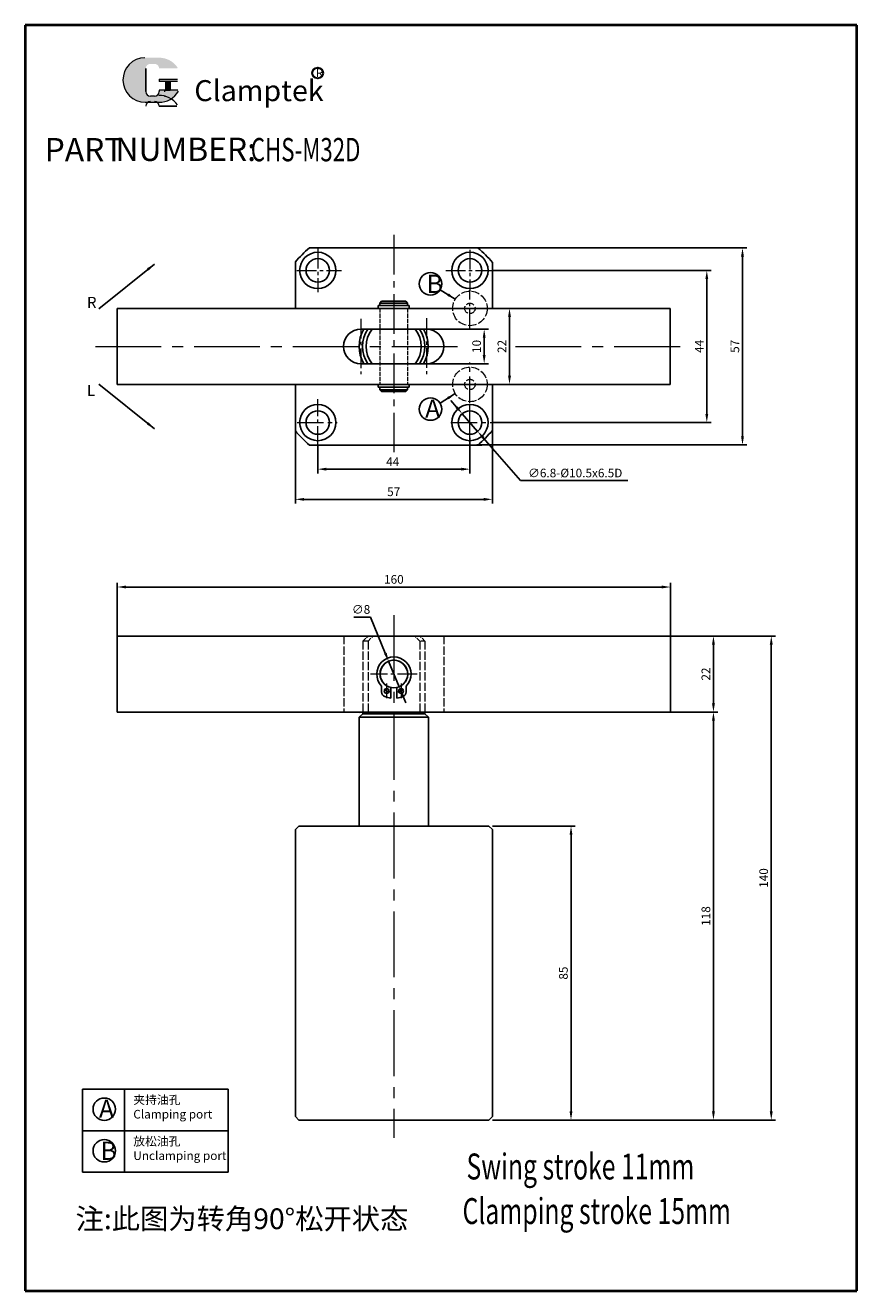
# Model space of a CAD drawing. Units: millimetres. Extents: x 754 to 994, y 354 to 720.
import ezdxf

# ---------------------------------------------------------------- set-up
doc = ezdxf.new("R2010")
doc.units = ezdxf.units.MM
doc.linetypes.add('ACAD_ISO02W100', pattern=[15, 12, -3])
doc.linetypes.add('CENTER2', pattern=[28.575, 19.05, -3.175, 3.175, -3.175])
for name, color, linetype, lineweight in [('1L', 7, 'Continuous', 40), ('5L', 1, 'Continuous', 13), ('7L', 3, 'Continuous', 30), ('xux', 4, 'ACAD_ISO02W100', 13), ('中心线', 6, 'CENTER2', 13), ('虚线', 5, 'ACAD_ISO02W100', 13)]:
    doc.layers.add(name, color=color, linetype=linetype, lineweight=lineweight)
doc.styles.add('ROMANS', font='ROMANS', dxfattribs={"width": 0.7})
doc.dimstyles.new('ISO-25', dxfattribs={"dimtxt": 2.5, "dimasz": 2.5, "dimexe": 1.25, "dimexo": 0, "dimtad": 1, "dimtoh": 1, "dimdsep": 46, "dimtxsty": 'Standard', "dimcen": 2.5, "dimclrd": 1, "dimclre": 1, "dimclrt": 3, "dimadec": 0, "dimazin": 0, "dimtfac": 1, "dimtmove": 0, "dimatfit": 3, "dimfxl": 1, "dimarcsym": 0})

# ---------------------------------------------------------------- blocks, each defined once
blk = doc.blocks.new('*D1')
at = {"color": 1, "lineweight": -2, "transparency": 16777216}
for p, q in [((831.7, 602.74), (831.7, 581.7)), ((888.7, 603.26), (888.7, 581.7)), ((834.2, 582.95), (886.2, 582.95))]:
    blk.add_line(p, q, dxfattribs=at)
at = {"color": 1, "transparency": 16777216}
for points in [[(834.2, 583.36), (834.2, 582.53), (831.7, 582.95)], [(886.2, 583.36), (886.2, 582.53), (888.7, 582.95)]]:
    blk.add_solid(points, dxfattribs=at)
at = {"layer": 'Defpoints', "color": 0, "transparency": 16777216}
for p in [(831.7, 602.74), (888.7, 603.26), (888.7, 582.95)]:
    blk.add_point(p, dxfattribs=at)
at = {"color": 3, "transparency": 16777216, "insert": (860.14, 584.82), "char_height": 2.5, "attachment_point": 5}
blk.add_mtext('57', dxfattribs=at)
blk = doc.blocks.new('*D2')
at = {"color": 1, "lineweight": -2, "transparency": 16777216}
for p, q in [((884.53, 655.67), (962.28, 655.67)), ((961.03, 601.17), (961.03, 653.17)), ((884.18, 598.67), (962.28, 598.67))]:
    blk.add_line(p, q, dxfattribs=at)
at = {"color": 1, "transparency": 16777216}
for points in [[(960.61, 653.17), (961.44, 653.17), (961.03, 655.67)], [(960.61, 601.17), (961.44, 601.17), (961.03, 598.67)]]:
    blk.add_solid(points, dxfattribs=at)
at = {"layer": 'Defpoints', "color": 0, "transparency": 16777216}
for p in [(884.53, 655.67), (961.03, 655.67), (884.18, 598.67)]:
    blk.add_point(p, dxfattribs=at)
at = {"color": 3, "transparency": 16777216, "insert": (959.15, 627.21), "char_height": 2.5, "attachment_point": 5, "rotation": 90}
blk.add_mtext('57', dxfattribs=at)
blk = doc.blocks.new('*D3')
at = {"color": 1, "lineweight": -2, "transparency": 16777216}
for p, q in [((889.02, 649.17), (951.96, 649.17)), ((950.71, 607.67), (950.71, 646.67)), ((888.7, 605.17), (951.96, 605.17))]:
    blk.add_line(p, q, dxfattribs=at)
at = {"color": 1, "transparency": 16777216}
for points in [[(950.29, 646.67), (951.12, 646.67), (950.71, 649.17)], [(950.29, 607.67), (951.12, 607.67), (950.71, 605.17)]]:
    blk.add_solid(points, dxfattribs=at)
at = {"layer": 'Defpoints', "color": 0, "transparency": 16777216}
for p in [(889.02, 649.17), (950.71, 649.17), (888.7, 605.17)]:
    blk.add_point(p, dxfattribs=at)
at = {"color": 3, "transparency": 16777216, "insert": (948.83, 627.21), "char_height": 2.5, "attachment_point": 5, "rotation": 90}
blk.add_mtext('44', dxfattribs=at)
blk = doc.blocks.new('*D4')
at = {"color": 1, "lineweight": -2, "transparency": 16777216}
for p, q in [((882.2, 600.72), (882.2, 590.43)), ((838.2, 598.44), (838.2, 590.43)), ((840.7, 591.68), (879.7, 591.68))]:
    blk.add_line(p, q, dxfattribs=at)
at = {"color": 1, "transparency": 16777216}
for points in [[(840.7, 592.1), (840.7, 591.26), (838.2, 591.68)], [(879.7, 592.1), (879.7, 591.26), (882.2, 591.68)]]:
    blk.add_solid(points, dxfattribs=at)
at = {"layer": 'Defpoints', "color": 0, "transparency": 16777216}
for p in [(882.2, 600.72), (838.2, 598.44), (882.2, 591.68)]:
    blk.add_point(p, dxfattribs=at)
at = {"color": 3, "transparency": 16777216, "insert": (859.89, 593.55), "char_height": 2.5, "attachment_point": 5}
blk.add_mtext('44', dxfattribs=at)
blk = doc.blocks.new('*D5')
at = {"color": 1, "lineweight": -2, "transparency": 16777216}
for p, q in [((888.7, 488.42), (912.68, 488.42)), ((911.43, 485.92), (911.43, 405.92)), ((888.7, 403.42), (912.68, 403.42))]:
    blk.add_line(p, q, dxfattribs=at)
at = {"color": 1, "transparency": 16777216}
for points in [[(911.02, 485.92), (911.85, 485.92), (911.43, 488.42)], [(911.02, 405.92), (911.85, 405.92), (911.43, 403.42)]]:
    blk.add_solid(points, dxfattribs=at)
at = {"layer": 'Defpoints', "color": 0, "transparency": 16777216}
for p in [(888.7, 488.42), (888.7, 403.42), (911.43, 403.42)]:
    blk.add_point(p, dxfattribs=at)
at = {"color": 3, "transparency": 16777216, "insert": (909.56, 445.92), "char_height": 2.5, "attachment_point": 5, "rotation": 90}
blk.add_mtext('85', dxfattribs=at)
blk = doc.blocks.new('*D6')
at = {"color": 1, "lineweight": -2, "transparency": 16777216}
for p, q in [((940.2, 521.42), (953.88, 521.42)), ((952.63, 518.92), (952.63, 405.92)), ((888.7, 403.42), (953.88, 403.42))]:
    blk.add_line(p, q, dxfattribs=at)
at = {"color": 1, "transparency": 16777216}
for points in [[(952.21, 518.92), (953.05, 518.92), (952.63, 521.42)], [(952.21, 405.92), (953.05, 405.92), (952.63, 403.42)]]:
    blk.add_solid(points, dxfattribs=at)
at = {"layer": 'Defpoints', "color": 0, "transparency": 16777216}
for p in [(940.2, 521.42), (888.7, 403.42), (952.63, 403.42)]:
    blk.add_point(p, dxfattribs=at)
at = {"color": 3, "transparency": 16777216, "insert": (950.76, 462.42), "char_height": 2.5, "attachment_point": 5, "rotation": 90}
blk.add_mtext('118', dxfattribs=at)
blk = doc.blocks.new('*D7')
at = {"color": 1, "lineweight": -2, "transparency": 16777216}
for p, q in [((940.2, 543.42), (953.88, 543.42)), ((952.63, 523.92), (952.63, 540.92)), ((940.2, 521.42), (953.88, 521.42))]:
    blk.add_line(p, q, dxfattribs=at)
at = {"color": 1, "transparency": 16777216}
for points in [[(952.21, 540.92), (953.05, 540.92), (952.63, 543.42)], [(952.21, 523.92), (953.05, 523.92), (952.63, 521.42)]]:
    blk.add_solid(points, dxfattribs=at)
at = {"layer": 'Defpoints', "color": 0, "transparency": 16777216}
for p in [(940.2, 543.42), (952.63, 543.42), (940.2, 521.42)]:
    blk.add_point(p, dxfattribs=at)
at = {"color": 3, "transparency": 16777216, "insert": (950.76, 532.42), "char_height": 2.5, "attachment_point": 5, "rotation": 90}
blk.add_mtext('22', dxfattribs=at)
blk = doc.blocks.new('*D8')
at = {"color": 1, "lineweight": -2, "transparency": 16777216}
for p, q in [((940.2, 543.42), (970.6, 543.42)), ((969.35, 540.92), (969.35, 405.92)), ((888.7, 403.42), (970.6, 403.42))]:
    blk.add_line(p, q, dxfattribs=at)
at = {"color": 1, "transparency": 16777216}
for points in [[(968.93, 540.92), (969.77, 540.92), (969.35, 543.42)], [(968.93, 405.92), (969.77, 405.92), (969.35, 403.42)]]:
    blk.add_solid(points, dxfattribs=at)
at = {"layer": 'Defpoints', "color": 0, "transparency": 16777216}
for p in [(940.2, 543.42), (888.7, 403.42), (969.35, 403.42)]:
    blk.add_point(p, dxfattribs=at)
at = {"color": 3, "transparency": 16777216, "insert": (967.48, 473.42), "char_height": 2.5, "attachment_point": 5, "rotation": 90}
blk.add_mtext('140', dxfattribs=at)
blk = doc.blocks.new('*D9')
at = {"color": 1, "lineweight": -2, "transparency": 16777216}
for p, q in [((848.62, 548.9), (853.41, 548.9)), ((853.41, 548.9), (857.72, 538.43)), ((861.72, 528.72), (858.68, 536.12)), ((862.67, 526.41), (863.62, 524.09))]:
    blk.add_line(p, q, dxfattribs=at)
at = {"color": 1, "transparency": 16777216}
for points in [[(858.11, 538.59), (857.34, 538.27), (858.68, 536.12)], [(863.06, 526.56), (862.28, 526.25), (861.72, 528.72)]]:
    blk.add_solid(points, dxfattribs=at)
at = {"layer": 'Defpoints', "color": 0, "transparency": 16777216}
for p in [(858.68, 536.12), (861.72, 528.72)]:
    blk.add_point(p, dxfattribs=at)
at = {"color": 3, "transparency": 16777216, "insert": (850.71, 550.78), "char_height": 2.5, "attachment_point": 5}
blk.add_mtext('∅8', dxfattribs=at)
blk = doc.blocks.new('*D10')
at = {"color": 1, "lineweight": -2, "transparency": 16777216}
for p, q in [((780.2, 543.42), (780.2, 558.84)), ((782.7, 557.59), (937.7, 557.59)), ((940.2, 543.42), (940.2, 558.84))]:
    blk.add_line(p, q, dxfattribs=at)
at = {"color": 1, "transparency": 16777216}
for points in [[(782.7, 558.01), (782.7, 557.18), (780.2, 557.59)], [(937.7, 558.01), (937.7, 557.18), (940.2, 557.59)]]:
    blk.add_solid(points, dxfattribs=at)
at = {"layer": 'Defpoints', "color": 0, "transparency": 16777216}
for p in [(940.2, 557.59), (780.2, 543.42), (940.2, 543.42)]:
    blk.add_point(p, dxfattribs=at)
at = {"color": 3, "transparency": 16777216, "insert": (860.2, 559.47), "char_height": 2.5, "attachment_point": 5}
blk.add_mtext('160', dxfattribs=at)
blk = doc.blocks.new('*D11')
at = {"color": 1, "lineweight": -2, "transparency": 16777216}
for p, q in [((869.64, 632.18), (887.57, 632.18)), ((886.32, 629.68), (886.32, 624.68)), ((869.64, 622.18), (887.57, 622.18))]:
    blk.add_line(p, q, dxfattribs=at)
at = {"color": 1, "transparency": 16777216}
for points in [[(885.9, 629.68), (886.73, 629.68), (886.32, 632.18)], [(885.9, 624.68), (886.73, 624.68), (886.32, 622.18)]]:
    blk.add_solid(points, dxfattribs=at)
at = {"layer": 'Defpoints', "color": 0, "transparency": 16777216}
for p in [(869.64, 632.18), (869.64, 622.18), (886.32, 622.18)]:
    blk.add_point(p, dxfattribs=at)
at = {"color": 3, "transparency": 16777216, "insert": (884.44, 627.18), "char_height": 2.5, "attachment_point": 5, "rotation": 90}
blk.add_mtext('10', dxfattribs=at)
blk = doc.blocks.new('*D12')
at = {"color": 1, "lineweight": -2, "transparency": 16777216}
for p, q in [((888.34, 638.18), (894.89, 638.18)), ((893.64, 618.68), (893.64, 635.68)), ((887.79, 616.18), (894.89, 616.18))]:
    blk.add_line(p, q, dxfattribs=at)
at = {"color": 1, "transparency": 16777216}
for points in [[(893.23, 635.68), (894.06, 635.68), (893.64, 638.18)], [(893.23, 618.68), (894.06, 618.68), (893.64, 616.18)]]:
    blk.add_solid(points, dxfattribs=at)
at = {"layer": 'Defpoints', "color": 0, "transparency": 16777216}
for p in [(888.34, 638.18), (893.64, 638.18), (887.79, 616.18)]:
    blk.add_point(p, dxfattribs=at)
at = {"color": 3, "transparency": 16777216, "insert": (891.77, 627.18), "char_height": 2.5, "attachment_point": 5, "rotation": 90}
blk.add_mtext('22', dxfattribs=at)
blk = doc.blocks.new('*D13')
at = {"color": 1, "lineweight": -2, "transparency": 16777216}
for p, q in [((878.32, 609.62), (876.68, 611.5)), ((879.97, 607.73), (884.43, 602.6)), ((896.82, 588.37), (886.07, 600.72)), ((927.86, 588.37), (896.82, 588.37))]:
    blk.add_line(p, q, dxfattribs=at)
at = {"color": 1, "transparency": 16777216}
for points in [[(878.64, 609.89), (878.01, 609.34), (879.97, 607.73)], [(886.39, 600.99), (885.76, 600.44), (884.43, 602.6)]]:
    blk.add_solid(points, dxfattribs=at)
at = {"layer": 'Defpoints', "color": 0, "transparency": 16777216}
for p in [(879.97, 607.73), (884.43, 602.6)]:
    blk.add_point(p, dxfattribs=at)
at = {"color": 3, "transparency": 16777216, "insert": (912.65, 590.24), "char_height": 2.5, "attachment_point": 5}
blk.add_mtext('∅6.8-%%c10.5x6.5D', dxfattribs=at)
blk = doc.blocks.new('hh')
for p, q in [((11354.82, -7256.96), (11354.82, -7252.97)), ((11357.03, -7256.96), (11357.03, -7252.97)), ((11351.31, -7257.52), (11351.31, -7255.36)), ((11360.54, -7257.52), (11360.54, -7255.36))]:
    blk.add_line(p, q)
for centre, radius in [((11353.21, -7255.67), 0.91), ((11358.65, -7255.67), 0.91), ((11355.93, -7262.04), 5.2)]:
    blk.add_circle(centre, radius)
for centre, radius, start, end in [((11353.26, -7255.36), 1.95, 111.7591, 180), ((11355.93, -7262.04), 9.14, 96.9446, 111.7591), ((11355.93, -7262.04), 9.14, 68.2409, 83.0554), ((11358.59, -7255.36), 1.95, 0, 68.2409), ((11355.93, -7262.04), 6.46, 135.5847, 44.4153), ((11355.93, -7262.04), 5.2, 90, 77.7311)]:
    blk.add_arc(centre, radius, start, end)
at = {"layer": '中心线', "ltscale": 0.5}
for p, q in [((11353.21, -7258.51), (11353.21, -7252.97)), ((11358.65, -7258.51), (11358.65, -7252.97))]:
    blk.add_line(p, q, dxfattribs=at)
for start, end in [(102.4934, 120.3299), (59.6701, 77.5066)]:
    blk.add_arc((11355.93, -7262.04), 6.93, start, end, dxfattribs=at)

msp = doc.modelspace()

# ---------------------------------------------------------------- hatches: boundary and pattern name
at = {"layer": '5L', "linetype": 'Continuous', "ltscale": 0.5}
h = msp.add_hatch(color=256, dxfattribs=at)
edge = h.paths.add_edge_path()
edge.add_arc((789.763, 707.577), 1.335, 90, 180, ccw=False)
edge.add_line((789.763, 708.912), (790.965, 708.912))
edge.add_arc((790.965, 707.577), 1.335, 0, 90, ccw=False)
edge.add_line((792.3, 707.577), (797.41, 707.577))
edge.add_arc((797.41, 707.799), 0.223, 270, 394.84419)
edge.add_arc((792.297, 704.24), 6.453, 34.84419, 90.7201)
edge.add_line((792.216, 710.692), (788.201, 710.692))
edge.add_arc((788.283, 704.24), 6.453, 90.7201, 270)
edge.add_line((788.283, 697.787), (792.003, 697.787))
edge.add_ellipse((792.003, 704.24), major_axis=(16.912, 0), ratio=0.3815789, start_angle=270, end_angle=270.7201)
edge.add_arc((792.297, 704.24), 6.453, 269.2799, 330.00001)
edge.add_arc((797.692, 701.124), 0.223, 330.00016, 450)
edge.add_line((797.692, 701.347), (792.3, 701.347))
edge.add_line((792.3, 701.347), (792.3, 700.902))
edge.add_arc((790.965, 700.902), 1.335, -90, 0, ccw=False)
edge.add_line((790.965, 699.567), (789.763, 699.567))
edge.add_arc((789.763, 700.902), 1.335, 180, 270, ccw=False)
edge.add_line((788.428, 700.902), (788.428, 707.577))
at = {"layer": '5L', "ltscale": 0.5}
for points in [[(797.633, 704.462), (792.3, 704.462), (792.3, 703.795), (797.633, 703.795)], [(797.633, 704.462), (792.3, 704.462), (792.3, 703.795), (797.633, 703.795)], [(795.456, 703.795), (794.121, 703.795), (794.121, 701.347), (795.456, 701.347)], [(795.456, 703.795), (794.121, 703.795), (794.121, 701.347), (795.456, 701.347)]]:
    msp.add_hatch(color=256, dxfattribs=at).paths.add_polyline_path(points)

# ---------------------------------------------------------------- linework, layer by layer
for p, q in [((884.53, 655.666), (835.751, 655.666)), ((831.698, 651.62), (831.698, 638.181)), ((888.698, 651.485), (888.698, 638.181)), ((855.64, 638.981), (855.64, 638.181)), ((864.64, 638.981), (855.64, 638.981)), ((856.14, 639.731), (856.64, 640.231)), ((856.14, 639.731), (856.14, 638.981)), ((864.14, 639.731), (856.14, 639.731)), ((864.14, 638.981), (856.14, 638.981)), ((863.64, 640.231), (856.64, 640.231)), ((863.64, 640.231), (864.14, 639.731)), ((864.14, 639.731), (864.14, 638.981)), ((864.64, 638.981), (864.64, 638.181)), ((831.698, 616.181), (831.698, 602.741)), ((855.64, 615.381), (855.64, 616.181)), ((864.64, 615.381), (855.64, 615.381)), ((856.14, 614.631), (856.14, 615.381)), ((864.14, 615.381), (856.14, 615.381)), ((864.14, 614.631), (864.14, 615.381)), ((864.64, 615.381), (864.64, 616.181)), ((888.698, 616.181), (888.698, 602.876)), ((856.14, 614.631), (856.64, 614.131)), ((864.14, 614.631), (856.14, 614.631)), ((863.64, 614.131), (856.64, 614.131)), ((863.64, 614.131), (864.14, 614.631)), ((885.633, 598.666), (835.786, 598.666)), ((850.188, 520.917), (850.199, 520.917)), ((850.188, 519.917), (870.188, 519.917)), ((850.198, 521.417), (870.198, 521.417)), ((850.198, 521.417), (870.198, 521.417)), ((850.199, 519.917), (850.198, 488.417)), ((850.199, 521.417), (870.199, 521.417)), ((850.199, 519.917), (851.198, 520.917)), ((851.198, 521.417), (851.198, 520.917)), ((851.198, 520.917), (869.198, 520.917)), ((852.715, 521.417), (852.715, 520.917)), ((867.681, 521.417), (867.681, 520.917)), ((869.198, 521.417), (869.198, 520.917)), ((869.198, 520.917), (870.188, 519.917)), ((870.198, 519.917), (870.198, 488.417)), ((832.698, 488.417), (831.698, 487.417)), ((831.698, 404.417), (831.698, 487.417)), ((832.698, 488.417), (850.198, 488.417)), ((850.198, 488.417), (870.198, 488.417)), ((870.198, 488.417), (887.698, 488.417)), ((888.698, 487.417), (887.698, 488.417)), ((888.698, 487.417), (888.698, 404.417)), ((770.103, 412.303), (770.103, 388.303)), ((770.103, 412.303), (812.249, 412.303)), ((782.241, 412.303), (782.241, 388.303)), ((812.249, 412.303), (812.249, 388.303)), ((832.698, 403.417), (831.698, 404.417)), ((887.698, 403.417), (832.698, 403.417)), ((888.698, 404.417), (887.698, 403.417)), ((770.103, 400.303), (812.249, 400.303)), ((770.103, 388.303), (812.249, 388.303))]:
    msp.add_line(p, q)
at = {"ltscale": 0.3}
for p, q in [((780.14, 638.181), (780.14, 616.181)), ((940.14, 638.181), (780.14, 638.181)), ((940.14, 616.181), (940.14, 638.181)), ((869.64, 632.181), (850.64, 632.181)), ((869.64, 622.181), (850.64, 622.181)), ((780.14, 616.181), (940.14, 616.181)), ((780.197, 543.417), (780.197, 521.417)), ((940.197, 543.417), (780.197, 543.417)), ((940.197, 521.417), (940.197, 543.417)), ((780.197, 521.417), (940.197, 521.417)), ((850.198, 521.417), (870.198, 521.417))]:
    msp.add_line(p, q, dxfattribs=at)
for centre, radius in [((838.198, 649.166), 5.25), ((838.198, 649.166), 3.4), ((882.198, 649.166), 5.25), ((882.198, 649.166), 3.4), ((870.794, 645.301), 3.25), ((870.794, 609.061), 3.25), ((838.198, 605.166), 5.25), ((838.198, 605.166), 3.4), ((882.198, 605.166), 5.25), ((882.198, 605.166), 3.4), ((776.445, 406.537), 3.25), ((776.445, 394.537), 3.25)]:
    msp.add_circle(centre, radius)
msp.add_circle((860.197, 532.417), 4, dxfattribs=at)
for radius, start, end in [(37.5, 130.57047, 139.32869), (37.5, 40.39992, 49.42953), (10, 150, 210), (9, 146.25101, 213.74899), (8, 141.31781, 218.68219), (8, 321.31781, 38.68219), (9, 326.25101, 33.74899), (10, 330, 30), (37.5, 220.67131, 229.49889), (37.5, 310.50111, 319.60008)]:
    msp.add_arc((860.14, 627.181), radius, start, end)
for centre, start, end in [((850.64, 627.181), 90, 270), ((869.64, 627.181), 270, 90)]:
    msp.add_arc(centre, 5, start, end, dxfattribs=at)
at = {"layer": '1L', "linetype": 'ByBlock'}
for p, q in [((753.598, 720.065), (753.598, 354.052)), ((994.059, 720.065), (753.598, 720.065)), ((994.059, 354.052), (994.059, 720.065)), ((753.598, 354.052), (994.059, 354.052))]:
    msp.add_line(p, q, dxfattribs=at)
at = {"layer": '5L', "ltscale": 0.5}
for p, q in [((788.428, 707.577), (788.428, 700.902)), ((788.428, 707.577), (788.428, 700.902)), ((792.3, 704.462), (797.633, 704.462)), ((792.3, 704.462), (797.633, 704.462)), ((797.633, 703.795), (792.3, 703.795)), ((797.633, 703.795), (792.3, 703.795)), ((794.121, 703.795), (794.121, 701.347)), ((794.121, 703.795), (794.121, 701.347)), ((795.456, 703.795), (795.456, 701.347)), ((795.456, 703.795), (795.456, 701.347)), ((790.654, 699.567), (789.763, 699.567)), ((790.654, 699.567), (789.763, 699.567)), ((797.41, 696.69), (792.3, 696.69)), ((797.41, 696.69), (792.3, 696.69))]:
    msp.add_line(p, q, dxfattribs=at)
at = {"layer": '5L', "lineweight": 0, "ltscale": 0.5}
for p, q in [((788.428, 700.902), (788.428, 707.577)), ((788.428, 700.902), (788.428, 707.577)), ((792.3, 704.462), (792.3, 703.795)), ((792.3, 704.462), (792.3, 703.795)), ((795.456, 703.795), (794.121, 703.795)), ((794.121, 703.795), (794.121, 701.347)), ((794.121, 703.795), (794.121, 701.347)), ((795.456, 703.795), (794.121, 703.795)), ((795.456, 701.347), (795.456, 703.795)), ((795.456, 701.347), (795.456, 703.795)), ((790.965, 699.567), (789.763, 699.567)), ((790.965, 699.567), (789.763, 699.567)), ((790.965, 699.567), (789.763, 699.567)), ((790.965, 699.567), (789.763, 699.567)), ((792.3, 696.69), (797.41, 696.69)), ((792.3, 696.69), (797.41, 696.69)), ((792.3, 696.69), (797.41, 696.69)), ((792.3, 696.69), (797.41, 696.69))]:
    msp.add_line(p, q, dxfattribs=at)
at = {"layer": '5L', "color": 1, "ltscale": 0.5}
for p, q in [((797.692, 701.347), (792.3, 701.347)), ((797.692, 701.347), (792.3, 701.347)), ((793.888, 701.124), (793.888, 700.791)), ((793.888, 701.124), (793.888, 700.791))]:
    msp.add_line(p, q, dxfattribs=at)
at = {"layer": '5L', "color": 1, "lineweight": 0, "ltscale": 0.5}
for p, q in [((797.692, 701.347), (792.3, 701.347)), ((797.692, 701.347), (792.3, 701.347)), ((797.692, 701.347), (792.3, 701.347)), ((797.692, 701.347), (792.3, 701.347)), ((792.3, 701.347), (792.3, 700.902)), ((792.3, 701.347), (792.3, 700.902)), ((792.3, 701.347), (792.3, 700.902)), ((792.3, 701.347), (792.3, 700.902)), ((794.121, 701.347), (795.456, 701.347)), ((794.121, 701.347), (795.456, 701.347))]:
    msp.add_line(p, q, dxfattribs=at)
at = {"layer": '5L', "ltscale": 0.2}
msp.add_line((788.283, 697.787), (792.297, 697.787), dxfattribs=at)
at = {"layer": '5L', "ltscale": 0.5}
for centre, radius, start, end in [((788.283, 704.24), 6.453, 90.7201, 270), ((788.283, 704.24), 6.453, 90.7201, 270), ((789.763, 700.902), 1.335, 180, 270), ((789.763, 700.902), 1.335, 180, 270), ((792.297, 693.353), 6.453, 34.84419, 90.7201), ((789.763, 696.69), 1.335, 90, 180), ((789.763, 696.69), 1.335, 90, 180)]:
    msp.add_arc(centre, radius, start, end, dxfattribs=at)
at = {"layer": '5L', "lineweight": 0, "ltscale": 0.5}
for centre, radius, start, end in [((788.283, 704.24), 6.453, 90.7201, 270), ((788.283, 704.24), 6.453, 90.7201, 270), ((788.283, 704.24), 6.453, 90.7201, 270), ((788.283, 704.24), 6.453, 90.7201, 270), ((789.763, 700.902), 1.335, 180, 270), ((789.763, 700.902), 1.335, 180, 270), ((790.965, 700.902), 1.335, 270, 0), ((790.965, 700.902), 1.335, 270, 0), ((790.965, 700.902), 1.335, 270, 0), ((790.965, 700.902), 1.335, 270, 0), ((789.763, 696.69), 1.335, 90, 180), ((789.763, 696.69), 1.335, 90, 180), ((790.965, 696.69), 1.335, 0, 90), ((790.965, 696.69), 1.335, 360, 90), ((790.965, 696.69), 1.335, 360, 90), ((790.965, 696.69), 1.335, 0, 90)]:
    msp.add_arc(centre, radius, start, end, dxfattribs=at)
at = {"layer": '5L', "color": 1, "ltscale": 0.5}
for centre, radius, start, end in [((792.297, 704.24), 6.453, 269.2799, 330), ((792.297, 704.24), 6.453, 269.2799, 330), ((793.918, 699.455), 0.111, 330, 90), ((793.918, 699.455), 0.111, 330, 90)]:
    msp.add_arc(centre, radius, start, end, dxfattribs=at)
at = {"layer": '5L', "color": 1, "lineweight": 0, "ltscale": 0.5}
for centre, radius, start, end in [((792.297, 704.24), 6.453, 269.2799, 330.00001), ((792.297, 704.24), 6.453, 269.2799, 330.00001), ((793.918, 699.455), 0.111, 330.00016, 90), ((793.918, 699.455), 0.111, 330.00016, 90), ((793.918, 699.455), 0.111, 330.00016, 90), ((793.918, 699.455), 0.111, 330.00016, 90)]:
    msp.add_arc(centre, radius, start, end, dxfattribs=at)
at = {"layer": '7L', "color": 1}
msp.add_circle((838.158, 706.266), 1.554, dxfattribs=at)
at = {"layer": 'xux', "ltscale": 0.1}
for p, q in [((856.14, 638.181), (856.14, 631.819)), ((864.14, 638.181), (864.14, 631.819)), ((856.14, 631.819), (856.14, 616.181)), ((864.14, 631.819), (864.14, 616.181)), ((851.198, 541.917), (852.715, 543.417)), ((852.715, 541.917), (851.198, 541.917)), ((852.715, 541.917), (854.231, 543.417)), ((867.681, 541.917), (866.165, 543.417)), ((869.198, 541.917), (867.681, 543.417)), ((869.198, 541.917), (867.681, 541.917))]:
    msp.add_line(p, q, dxfattribs=at)
at = {"layer": 'xux', "ltscale": 0.2}
for p, q in [((845.696, 543.417), (845.696, 521.417)), ((851.198, 541.917), (851.198, 521.417)), ((852.715, 541.917), (852.715, 521.417)), ((867.681, 541.917), (867.681, 521.417)), ((869.198, 541.917), (869.198, 521.417)), ((874.696, 543.417), (874.696, 521.417))]:
    msp.add_line(p, q, dxfattribs=at)
for centre, radius in [((882.198, 638.181), 5), ((882.198, 638.181), 1.5), ((882.198, 616.181), 5), ((882.198, 616.181), 1.5)]:
    msp.add_circle(centre, radius, dxfattribs=at)
at = {"layer": '中心线', "ltscale": 0.6}
msp.add_line((860.14, 659.428), (860.14, 594.933), dxfattribs=at)
at = {"layer": '中心线', "ltscale": 0.3}
for p, q in [((838.198, 655.461), (838.198, 642.87)), ((882.198, 655.136), (882.198, 643.196)), ((832.15, 649.166), (845.016, 649.166)), ((875.187, 649.166), (889.016, 649.166)), ((882.198, 632.175), (882.198, 643.469)), ((876.055, 638.181), (888.341, 638.181)), ((850.642, 635.201), (850.642, 619.16)), ((869.639, 635.308), (869.639, 618.997)), ((876.344, 616.181), (887.793, 616.181)), ((838.198, 598.437), (838.198, 611.895)), ((866.948, 532.417), (853.448, 532.417))]:
    msp.add_line(p, q, dxfattribs=at)
at = {"layer": '中心线'}
for p, q in [((773.852, 627.181), (881.383, 627.181)), ((895.339, 627.181), (944.379, 627.181)), ((882.198, 600.72), (882.198, 610.611)), ((860.198, 549.483), (860.198, 398.221))]:
    msp.add_line(p, q, dxfattribs=at)
at = {"layer": '中心线', "ltscale": 0.4}
for p, q in [((882.198, 610.908), (882.198, 622.568)), ((832.193, 605.166), (843.788, 605.166)), ((876.653, 605.166), (888.586, 605.166))]:
    msp.add_line(p, q, dxfattribs=at)
at = {"layer": '虚线', "ltscale": 0.3}
msp.add_line((860.197, 521.417), (860.198, 521.417), dxfattribs=at)
msp.add_line((860.197, 521.417), (860.198, 521.417), dxfattribs=at)
at = {"layer": '虚线'}
msp.add_line((860.197, 521.417), (860.198, 521.417), dxfattribs=at)
msp.add_line((860.197, 521.417), (860.198, 521.417), dxfattribs=at)

# ---------------------------------------------------------------- block references
at = {"xscale": -0.7683199999992212, "yscale": 0.7683200000001307, "zscale": 0.76832, "rotation": 180}
msp.add_blockref('hh', (-7864.789, -5047.157), dxfattribs=at)

# ---------------------------------------------------------------- texts
at = {"char_height": 6.75, "attachment_point": 1, "style": 'ROMANS'}
for s, insert, width in [('PART', (759.192, 687.475), 20.4795), ('NUMBER:', (779.671, 687.583), 32.6025)]:
    msp.add_mtext(s, dxfattribs=dict(at, insert=insert, width=width))
for s, insert, char_height, width, attachment_point in [('{\\fFangSong_GB2312|b0|i0|c134|p49;\\C3;B}', (869.679, 647.915), 5.25, 3.69714, 1), ('{\\fFangSong_GB2312|b0|i0|c134|p49;\\C3;R}', (771.419, 641.514), 3.2, 12.22208, 1), ('{\\fFangSong_GB2312|b0|i0|c134|p49;\\C3;L}', (771.419, 612.847), 3.2, 12.22208, 7), ('{\\fFangSong_GB2312|b0|i0|c134|p49;\\C3;A}', (869.243, 611.827), 5.25, 3.69714, 1), ('{\\fFangSong_GB2312|b0|i0|c134|p49;\\C3;夹持油孔\\PClamping port}', (784.83, 410.519), 2.5, 27.41935, 1), ('{\\fFangSong_GB2312|b0|i0|c134|p49;\\C3;A}', (774.894, 409.304), 5.25, 3.69714, 1), ('{\\fFangSong_GB2312|b0|i0|c134|p49;\\C3;B}', (775.331, 397.152), 5.25, 3.69714, 1), ('{\\fFangSong_GB2312|b0|i0|c134|p49;\\C3;放松油孔\\PUnclamping port}', (784.83, 398.519), 2.5, 27.41935, 1), ('{\\fFangSong_GB2312|b0|i0|c134|p49;\\C3;注:此图为转角90%%d松开状态}', (768.137, 377.852), 6, 113.04177, 1)]:
    msp.add_mtext(s, dxfattribs=dict(insert=insert, char_height=char_height, width=width, attachment_point=attachment_point))
at = {"layer": '1L', "style": 'ROMANS', "width": 0.7}
for s, height, p in [('CHS-M32D', 6.75, (818.821, 680.725)), ('Swing stroke 11mm', 7.5, (881.206, 386.226)), ('Clamping stroke 15mm', 7.5, (880.064, 373.331))]:
    msp.add_text(s, height=height, dxfattribs=at).set_placement(p)
at = {"layer": '7L', "insert": (837.622, 707.557), "char_height": 2.48832, "width": 2.67147, "attachment_point": 1}
msp.add_mtext('{\\fKaiTi_GB2312|b0|i0|c134|p49;\\C1;R}', dxfattribs=at)
at = {"layer": '7L', "color": 240, "insert": (802.478, 704.203), "char_height": 6.075, "width": 52.30373, "attachment_point": 1}
msp.add_mtext('{\\fTimes New Roman|b1|i1|c0|p18;\\C1;Clamptek}', dxfattribs=at)

# ---------------------------------------------------------------- dimensions: what is measured, and where the dimension line sits
for base, p1, p2, picture, middle in [((961.028, 655.666), (884.184, 598.666), (884.53, 655.666), '*D2', (961.028, 627.215)), ((950.706, 649.166), (888.698, 605.166), (889.016, 649.166), '*D3', (950.706, 627.215))]:
    dim = msp.add_linear_dim(base=base, p1=p1, p2=p2, angle=90, dimstyle='ISO-25')
    dim.commit()
    dim.dimension.update_dxf_attribs({"geometry": picture, "text_midpoint": middle, "dimtype": 160})
for base, p1, p2, picture, middle in [((893.642, 638.181), (887.793, 616.181), (888.341, 638.181), '*D12', (891.767, 627.181)), ((886.316, 622.181), (869.639, 632.181), (869.639, 622.181), '*D11', (884.441, 627.181)), ((969.351, 403.417), (940.197, 543.417), (888.698, 403.417), '*D8', (967.476, 473.417)), ((952.632, 543.417), (940.197, 521.417), (940.197, 543.417), '*D7', (950.757, 532.417)), ((952.632, 403.417), (940.197, 521.417), (888.698, 403.417), '*D6', (950.757, 462.417)), ((911.434, 403.417), (888.698, 488.417), (888.698, 403.417), '*D5', (909.559, 445.917))]:
    dim = msp.add_linear_dim(base=base, p1=p1, p2=p2, angle=90, dimstyle='ISO-25')
    dim.commit()
    dim.dimension.update_dxf_attribs({"geometry": picture, "text_midpoint": middle})
dim = msp.add_diameter_dim_2p(p1=(879.966, 607.73), p2=(884.431, 602.601), text='<>-%%c10.5x6.5D', dimstyle='ISO-25')
dim.commit()
dim.dimension.update_dxf_attribs({"geometry": '*D13', "text_midpoint": (912.654, 588.369), "dimtype": 163})
for base, p1, p2, picture, middle in [((888.698, 582.948), (831.698, 602.741), (888.698, 603.264), '*D1', (860.141, 582.948)), ((882.198, 591.679), (838.198, 598.437), (882.198, 600.72), '*D4', (859.892, 591.679))]:
    dim = msp.add_linear_dim(base=base, p1=p1, p2=p2, dimstyle='ISO-25')
    dim.commit()
    dim.dimension.update_dxf_attribs({"geometry": picture, "text_midpoint": middle, "dimtype": 160})
dim = msp.add_linear_dim(base=(940.197, 557.595), p1=(780.197, 543.417), p2=(940.197, 543.417), dimstyle='ISO-25')
dim.commit()
dim.dimension.update_dxf_attribs({"geometry": '*D10', "text_midpoint": (860.197, 559.47)})
dim = msp.add_diameter_dim_2p(p1=(861.719, 528.718), p2=(858.675, 536.116), dimstyle='ISO-25')
dim.commit()
dim.dimension.update_dxf_attribs({"geometry": '*D9', "text_midpoint": (850.706, 548.904), "dimtype": 163})

# ---------------------------------------------------------------- leaders
for points in [[(790.975, 651.013), (774.835, 638.064)], [(877.962, 640.837), (873.561, 643.596)], [(790.975, 603.348), (774.835, 616.297)], [(877.962, 613.525), (873.561, 610.765)]]:
    msp.add_leader(points, dimstyle='ISO-25', override={"dimgap": 0.625, "dimtad": 0})

doc.saveas('drawing.dxf')
